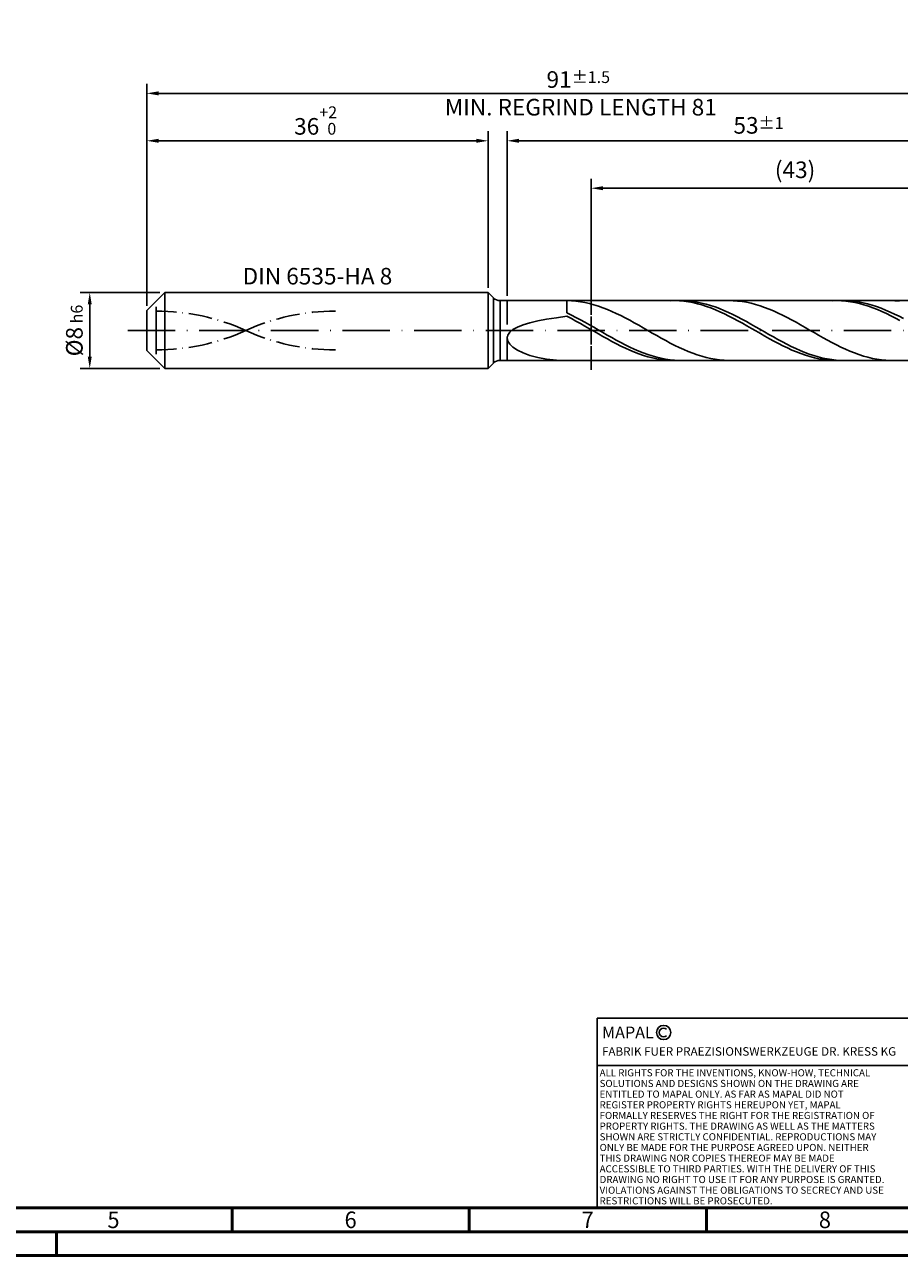
# Model space of a CAD drawing. Units: millimetres. Extents: x -229 to 365, y -196 to 225.
# Drawn here: x -26 to 159, y -195 to 64 of the extents above; entities that cross this region are included whole.
import ezdxf
from ezdxf.enums import TextEntityAlignment as Align

# ---------------------------------------------------------------- set-up
doc = ezdxf.new("R2010")
doc.units = ezdxf.units.MM
for name, pattern in [('GEN3', [6.25, 5, -1.25]), ('GEN7', [15, 10, -2.5, 0, -2.5]), ('GEN7A', [7.5, 5, -1.25, 0, -1.25])]:
    doc.linetypes.add(name, pattern=pattern)
doc.layers.get('0').update_dxf_attribs({"linetype": 'CONTINUOUS'})
doc.layers.get('DEFPOINTS').update_dxf_attribs({"linetype": 'CONTINUOUS'})
for name, color, linetype in [('AM_0', 7, 'CONTINUOUS'), ('AM_3', 6, 'GEN3'), ('AM_4', 3, 'CONTINUOUS'), ('AM_5', 3, 'CONTINUOUS'), ('AM_6', 2, 'CONTINUOUS'), ('AM_7', 4, 'GEN7'), ('AM_7A', 4, 'GEN7A')]:
    doc.layers.add(name, color=color, linetype=linetype)
doc.layers.add('AM_BOR', color=7, linetype='CONTINUOUS', lineweight=50)
doc.styles.get("Standard").update_dxf_attribs({"font": 'ISOCP.SHX'})
doc.dimstyles.get("Standard").update_dxf_attribs({"dimtxt": 3.5, "dimasz": 2.5, "dimexe": 2, "dimexo": 1, "dimgap": 1.5, "dimtad": 1, "dimdsep": 46, "dimtxsty": 'STANDARD', "dimcen": -2, "dimclrt": 2, "dimazin": 2, "dimtp": 0.1, "dimtm": 0.1, "dimtfac": 1, "dimtmove": 0, "dimatfit": 3, "dimfxl": 1, "dimarcsym": 0})

# ---------------------------------------------------------------- blocks, each defined once
blk = doc.blocks.new('A2')
at = {"layer": 'AM_BOR', "color": 1}
for p, q in [((247, 10), (247, 5)), ((297, 5), (297, 10)), ((347, 10), (347, 5)), ((210, 5), (210, 0))]:
    blk.add_line(p, q, dxfattribs=at)
for points in [[(0, 0), (594, 0), (594, 420), (0, 420)], [(10, 410), (10, 10), (584, 10), (584, 410)]]:
    blk.add_lwpolyline(points, close=True, dxfattribs=at)
at = {"layer": 'AM_BOR', "color": 7}
blk.add_lwpolyline([(5, 5), (589, 5), (589, 415), (5, 415)], close=True, dxfattribs=at)
at = {"layer": 'AM_BOR', "color": 2, "width": 0.964286}
for s, p in [('5', (222, 7.5)), ('6', (272, 7.5)), ('7', (322, 7.5)), ('8', (372, 7.5))]:
    blk.add_text(s, height=3.5, dxfattribs=at).set_placement(p, align=Align.MIDDLE_CENTER)
blk = doc.blocks.new('*U16')
at = {"layer": 'AM_0', "linetype": 'Continuous'}
blk.add_line((0, 30), (-70, 30), dxfattribs=at)
at = {"layer": 'AM_0'}
blk.add_lwpolyline([(-70, 0), (0, 0), (0, 40), (-70, 40)], close=True, dxfattribs=at)
at = {"layer": 'AM_4', "linetype": 'Continuous'}
blk.add_circle((-56, 37), 1.5, dxfattribs=at)
blk.add_arc((-56, 37), 0.915, 48.0077, 311.9923, dxfattribs=at)
at = {"layer": 'AM_6', "linetype": 'Continuous'}
for s, height, p in [('MAPAL', 2.5, (-69, 35.75)), ('FABRIK FUER PRAEZISIONSWERKZEUGE DR. KRESS KG', 1.8, (-69, 32.1))]:
    blk.add_text(s, height=height, dxfattribs=at).set_placement(p)
at = {"layer": 'AM_6', "color": 2, "linetype": 'Continuous'}
for s, p in [('ALL RIGHTS FOR THE INVENTIONS, KNOW-HOW, TECHNICAL ', (-69.5, 27.75)), ('SOLUTIONS AND DESIGNS SHOWN ON THE DRAWING ARE ', (-69.5, 25.5)), ('ENTITLED TO MAPAL ONLY. AS FAR AS MAPAL DID NOT ', (-69.5, 23.25)), ('REGISTER PROPERTY RIGHTS HEREUPON YET, MAPAL ', (-69.5, 21)), ('FORMALLY RESERVES THE RIGHT FOR THE REGISTRATION OF ', (-69.5, 18.75)), ('SHOWN ARE STRICTLY CONFIDENTIAL. REPRODUCTIONS MAY ', (-69.5, 14.25)), ('PROPERTY RIGHTS. THE DRAWING AS WELL AS THE MATTERS ', (-69.5, 16.5)), ('ONLY BE MADE FOR THE PURPOSE AGREED UPON. NEITHER ', (-69.5, 12)), ('THIS DRAWING NOR COPIES THEREOF MAY BE MADE ', (-69.5, 9.75)), ('ACCESSIBLE TO THIRD PARTIES. WITH THE DELIVERY OF THIS ', (-69.5, 7.5)), ('DRAWING NO RIGHT TO USE IT FOR ANY PURPOSE IS GRANTED. ', (-69.5, 5.25)), ('VIOLATIONS AGAINST THE OBLIGATIONS TO SECRECY AND USE ', (-69.5, 3)), ('RESTRICTIONS WILL BE PROSECUTED.', (-69.5, 0.75))]:
    blk.add_text(s, height=1.5, dxfattribs=at).set_placement(p)
blk = doc.blocks.new('MAPAL_FRAME-Model')
for name, p in [('A2', (0, 0)), ('*U16', (394, 10))]:
    blk.add_blockref(name, p)
blk = doc.blocks.new('*D44')
at = {"layer": 'AM_5', "color": 0, "lineweight": -2}
for p, q in [((2.8, 8), (-14, 8)), ((-12, 5.5), (-12, -5.5)), ((2.8, -8), (-14, -8))]:
    blk.add_line(p, q, dxfattribs=at)
at = {"layer": 'AM_5', "color": 0}
for points in [[(-11.58, 5.5), (-12.42, 5.5), (-12, 8)], [(-12.42, -5.5), (-11.58, -5.5), (-12, -8)]]:
    blk.add_solid(points, dxfattribs=at)
at = {"layer": 'DEFPOINTS', "color": 0}
for p in [(3.8, 8), (-12, -8), (3.8, -8)]:
    blk.add_point(p, dxfattribs=at)
at = {"layer": 'AM_5', "color": 2, "insert": (-15.25, 0), "char_height": 3.5, "attachment_point": 5, "rotation": 90}
blk.add_mtext('%%c8{}{\\H0.71x;\\C3; h6', dxfattribs=at)
blk = doc.blocks.new('*D45')
at = {"layer": 'AM_5', "color": 0, "lineweight": -2}
for p, q in [((0, 5.2), (0, 42)), ((72, 9), (72, 42)), ((2.5, 40), (69.5, 40))]:
    blk.add_line(p, q, dxfattribs=at)
at = {"layer": 'AM_5', "color": 0}
for points in [[(2.5, 40.42), (2.5, 39.58), (0, 40)], [(69.5, 39.58), (69.5, 40.42), (72, 40)]]:
    blk.add_solid(points, dxfattribs=at)
at = {"layer": 'DEFPOINTS', "color": 0}
for p in [(72, 40), (72, 8), (0, 4.2)]:
    blk.add_point(p, dxfattribs=at)
at = {"layer": 'AM_5', "color": 2, "insert": (36, 44.27), "char_height": 3.5, "attachment_point": 5}
blk.add_mtext('36{}{\\H0.71x;\\C3;\\S+2 ^  0;}', dxfattribs=at)
blk = doc.blocks.new('*D48')
at = {"layer": 'AM_5', "color": 0, "lineweight": -2}
for p, q in [((76, 7.3), (76, 42)), ((182, 1), (182, 42)), ((179.5, 40), (78.5, 40))]:
    blk.add_line(p, q, dxfattribs=at)
at = {"layer": 'AM_5', "color": 0}
for points in [[(78.5, 40.42), (78.5, 39.58), (76, 40)], [(179.5, 39.58), (179.5, 40.42), (182, 40)]]:
    blk.add_solid(points, dxfattribs=at)
at = {"layer": 'DEFPOINTS', "color": 0}
for p in [(76, 40), (76, 6.3), (182, 0)]:
    blk.add_point(p, dxfattribs=at)
at = {"layer": 'AM_5', "color": 2, "insert": (129, 43.25), "char_height": 3.5, "attachment_point": 5}
blk.add_mtext('53{}{\\H0.71x;\\C3;%%p1}', dxfattribs=at)
blk = doc.blocks.new('*D50')
at = {"layer": 'AM_5', "color": 0, "lineweight": -2}
for p, q in [((0, 5.2), (0, 52)), ((182, 1), (182, 52)), ((179.5, 50), (2.5, 50))]:
    blk.add_line(p, q, dxfattribs=at)
at = {"layer": 'AM_5', "color": 0}
for points in [[(2.5, 50.42), (2.5, 49.58), (0, 50)], [(179.5, 49.58), (179.5, 50.42), (182, 50)]]:
    blk.add_solid(points, dxfattribs=at)
at = {"layer": 'DEFPOINTS', "color": 0}
for p in [(0, 50), (0, 4.2), (182, 0)]:
    blk.add_point(p, dxfattribs=at)
at = {"layer": 'AM_5', "color": 2, "insert": (91, 50), "char_height": 3.5, "attachment_point": 5}
blk.add_mtext('91{}{\\H0.71x;\\C3%%p1.5}\\P MIN. REGRIND LENGTH 81', dxfattribs=at)
blk = doc.blocks.new('*D51')
at = {"layer": 'AM_5', "color": 0, "lineweight": -2}
for p, q in [((93.71, 7.3), (93.71, 32)), ((179.71, 7.3), (179.71, 32)), ((177.21, 30), (96.21, 30))]:
    blk.add_line(p, q, dxfattribs=at)
at = {"layer": 'AM_5', "color": 0}
for points in [[(96.21, 30.42), (96.21, 29.58), (93.71, 30)], [(177.21, 29.58), (177.21, 30.42), (179.71, 30)]]:
    blk.add_solid(points, dxfattribs=at)
at = {"layer": 'DEFPOINTS', "color": 0}
for p in [(93.71, 30), (93.71, 6.3), (179.71, 6.3)]:
    blk.add_point(p, dxfattribs=at)
at = {"layer": 'AM_5', "color": 2, "insert": (136.71, 33.43), "char_height": 3.5, "attachment_point": 5}
blk.add_mtext('(43)', dxfattribs=at)

msp = doc.modelspace()

# ---------------------------------------------------------------- linework, layer by layer
at = {"layer": 'AM_0'}
for p, q in [((0, 4.2), (3.8, 8)), ((3.8, 8), (72, 8)), ((3.8, 8), (3.8, 0)), ((72, 8), (72, 0)), ((72, 8), (73.1142, 6.8858)), ((73.1142, 6.8858), (73.1142, 0)), ((74.5284, 6.3), (179.707, 6.3)), ((74.5284, 6.3), (74.5284, 0)), ((89.5473, 6.272), (88.6, 6.2998)), ((88.6, 3.7056), (88.6, 6.2998)), ((90.4947, 6.197), (89.5473, 6.272)), ((91.442, 6.0752), (90.4947, 6.197)), ((92.3893, 5.9078), (91.442, 6.0752)), ((93.3366, 5.6958), (92.3893, 5.9078)), ((94.284, 5.4409), (93.3366, 5.6958)), ((95.2313, 5.145), (94.284, 5.4409)), ((111.3767, 6.2986), (110.4277, 6.2864)), ((112.3258, 6.2632), (111.3767, 6.2986)), ((113.2051, 6.2904), (112.2588, 6.2969)), ((113.2748, 6.1804), (112.3258, 6.2632)), ((114.1515, 6.2366), (113.2051, 6.2904)), ((114.2238, 6.0509), (113.2748, 6.1804)), ((115.0978, 6.1359), (114.1515, 6.2366)), ((115.1729, 5.8757), (114.2238, 6.0509)), ((116.0442, 5.9892), (115.0978, 6.1359)), ((116.1219, 5.6561), (115.1729, 5.8757)), ((116.9905, 5.7974), (116.0442, 5.9892)), ((117.0709, 5.3937), (116.1219, 5.6561)), ((117.9369, 5.562), (116.9905, 5.7974)), ((118.02, 5.0905), (117.0709, 5.3937)), ((118.8832, 5.2848), (117.9369, 5.562)), ((119.8296, 4.9679), (118.8832, 5.2848)), ((123.6511, 6.2808), (122.7037, 6.2998)), ((124.5984, 6.2146), (123.6511, 6.2808)), ((125.5457, 6.1015), (124.5984, 6.2146)), ((126.493, 5.9425), (125.5457, 6.1015)), ((127.4404, 5.7387), (126.493, 5.9425)), ((128.3877, 5.4917), (127.4404, 5.7387)), ((129.335, 5.2034), (128.3877, 5.4917)), ((130.2823, 4.8758), (129.335, 5.2034)), ((145.5419, 6.2996), (144.5928, 6.2816)), ((146.4909, 6.27), (145.5419, 6.2996)), ((147.2738, 6.296), (146.3274, 6.2918)), ((147.4399, 6.193), (146.4909, 6.27)), ((148.2201, 6.2528), (147.2738, 6.296)), ((148.389, 6.0692), (147.4399, 6.193)), ((149.1665, 6.1626), (148.2201, 6.2528)), ((149.338, 5.8995), (148.389, 6.0692)), ((150.1128, 6.026), (149.1665, 6.1626)), ((150.287, 5.6852), (149.338, 5.8995)), ((151.0592, 5.8442), (150.1128, 6.026)), ((151.2361, 5.4279), (150.287, 5.6852)), ((152.0055, 5.6185), (151.0592, 5.8442)), ((152.1851, 5.1296), (151.2361, 5.4279)), ((152.9519, 5.3505), (152.0055, 5.6185)), ((153.8982, 5.0423), (152.9519, 5.3505)), ((157.7548, 6.288), (156.8075, 6.298)), ((158.7021, 6.2305), (157.7548, 6.288)), ((0, 0), (0, 4.2)), ((84.3323, 2.3704), (86.3841, 2.6972)), ((86.3841, 2.6972), (88.6, 2.9945)), ((89.5464, 3.2504), (88.6, 3.7056)), ((89.549, 2.5017), (88.6, 2.9945)), ((90.4927, 2.7707), (89.5464, 3.2504)), ((91.4391, 2.2702), (90.4927, 2.7707)), ((96.1786, 4.8104), (95.2313, 5.145)), ((97.1259, 4.4396), (96.1786, 4.8104)), ((98.0733, 4.0353), (97.1259, 4.4396)), ((99.0206, 3.6006), (98.0733, 4.0353)), ((99.9679, 3.1388), (99.0206, 3.6006)), ((100.9152, 2.6533), (99.9679, 3.1388)), ((101.8626, 2.1479), (100.9152, 2.6533)), ((118.969, 4.7489), (118.02, 5.0905)), ((119.918, 4.3714), (118.969, 4.7489)), ((120.7759, 4.6136), (119.8296, 4.9679)), ((120.8671, 3.9608), (119.918, 4.3714)), ((121.7223, 4.2247), (120.7759, 4.6136)), ((121.8161, 3.5202), (120.8671, 3.9608)), ((122.6686, 3.804), (121.7223, 4.2247)), ((122.7651, 3.0531), (121.8161, 3.5202)), ((123.615, 3.3547), (122.6686, 3.804)), ((123.7142, 2.5629), (122.7651, 3.0531)), ((124.5613, 2.8802), (123.615, 3.3547)), ((125.5077, 2.3841), (124.5613, 2.8802)), ((131.2297, 4.5115), (130.2823, 4.8758)), ((132.177, 4.1132), (131.2297, 4.5115)), ((133.1243, 3.684), (132.177, 4.1132)), ((134.0716, 3.227), (133.1243, 3.684)), ((135.019, 2.7457), (134.0716, 3.227)), ((135.9663, 2.2437), (135.019, 2.7457)), ((153.1341, 4.7925), (152.1851, 5.1296)), ((154.0831, 4.4192), (153.1341, 4.7925)), ((154.8446, 4.6962), (153.8982, 5.0423)), ((155.0322, 4.0125), (154.0831, 4.4192)), ((155.7909, 4.3148), (154.8446, 4.6962)), ((155.9812, 3.5754), (155.0322, 4.0125)), ((156.7373, 3.9009), (155.7909, 4.3148)), ((156.9302, 3.1114), (155.9812, 3.5754)), ((157.6836, 3.4578), (156.7373, 3.9009)), ((157.8793, 2.6238), (156.9302, 3.1114)), ((158.63, 2.9886), (157.6836, 3.4578)), ((158.8283, 2.1163), (157.8793, 2.6238)), ((159.5763, 2.497), (158.63, 2.9886)), ((76.5497, -0.3654), (77.2313, 0.1892)), ((77.2313, 0.1892), (78.1753, 0.7047)), ((78.1753, 0.7047), (79.3715, 1.1797)), ((79.3715, 1.1797), (80.8071, 1.6144)), ((80.8071, 1.6144), (82.4666, 2.0105)), ((82.4666, 2.0105), (84.3323, 2.3704)), ((90.4981, 1.99), (89.549, 2.5017)), ((91.4471, 1.4633), (90.4981, 1.99)), ((92.3854, 1.7527), (91.4391, 2.2702)), ((92.3961, 0.9255), (91.4471, 1.4633)), ((93.3318, 1.2219), (92.3854, 1.7527)), ((93.3452, 0.3807), (92.3961, 0.9255)), ((94.2781, 0.682), (93.3318, 1.2219)), ((94.2942, -0.167), (93.3452, 0.3807)), ((95.2245, 0.137), (94.2781, 0.682)), ((96.1708, -0.4091), (95.2245, 0.137)), ((102.8099, 1.6263), (101.8626, 2.1479)), ((103.7572, 1.0924), (102.8099, 1.6263)), ((104.7045, 0.5503), (103.7572, 1.0924)), ((105.6519, 0.0041), (104.7045, 0.5503)), ((106.5992, -0.5422), (105.6519, 0.0041)), ((124.6632, 2.0533), (123.7142, 2.5629)), ((125.6122, 1.5282), (124.6632, 2.0533)), ((126.454, 1.87), (125.5077, 2.3841)), ((126.5612, 0.9915), (125.6122, 1.5282)), ((127.4004, 1.3419), (126.454, 1.87)), ((127.5103, 0.4474), (126.5612, 0.9915)), ((128.3467, 0.8037), (127.4004, 1.3419)), ((128.4593, -0.1002), (127.5103, 0.4474)), ((129.2931, 0.2594), (128.3467, 0.8037)), ((130.2394, -0.2868), (129.2931, 0.2594)), ((136.9136, 1.7248), (135.9663, 2.2437)), ((137.8609, 1.1929), (136.9136, 1.7248)), ((138.8083, 0.6521), (137.8609, 1.1929)), ((139.7556, 0.1063), (138.8083, 0.6521)), ((140.7029, -0.4403), (139.7556, 0.1063)), ((76, -1.5757), (76.1378, -0.9556)), ((76, -1.5757), (76.1378, -2.2171)), ((76.1378, -0.9556), (76.5497, -0.3654)), ((76.1378, -2.2171), (76.5497, -2.8686)), ((95.2432, -0.7134), (94.2942, -0.167)), ((96.1922, -1.2544), (95.2432, -0.7134)), ((97.1172, -0.9521), (96.1708, -0.4091)), ((97.1413, -1.7859), (96.1922, -1.2544)), ((98.0635, -1.488), (97.1172, -0.9521)), ((98.0903, -2.304), (97.1413, -1.7859)), ((99.0099, -2.0126), (98.0635, -1.488)), ((99.0393, -2.8046), (98.0903, -2.304)), ((99.9562, -2.5221), (99.0099, -2.0126)), ((100.9026, -3.0127), (99.9562, -2.5221)), ((107.5465, -1.0844), (106.5992, -0.5422)), ((108.4938, -1.6184), (107.5465, -1.0844)), ((109.4412, -2.1402), (108.4938, -1.6184)), ((110.3885, -2.6459), (109.4412, -2.1402)), ((129.4083, -0.647), (128.4593, -0.1002)), ((130.3574, -1.1889), (129.4083, -0.647)), ((131.1858, -0.8308), (130.2394, -0.2868)), ((131.3064, -1.7218), (130.3574, -1.1889)), ((132.1321, -1.3686), (131.1858, -0.8308)), ((132.2554, -2.2417), (131.3064, -1.7218)), ((133.0785, -1.8962), (132.1321, -1.3686)), ((133.2045, -2.7446), (132.2554, -2.2417)), ((134.0248, -2.4094), (133.0785, -1.8962)), ((134.9712, -2.9046), (134.0248, -2.4094)), ((141.6502, -0.9835), (140.7029, -0.4403)), ((142.5976, -1.5194), (141.6502, -0.9835)), ((143.5449, -2.0438), (142.5976, -1.5194)), ((144.4922, -2.5528), (143.5449, -2.0438)), ((145.4395, -3.0426), (144.4922, -2.5528)), ((76.5497, -2.8686), (77.2313, -3.5158)), ((77.2313, -3.5158), (78.1753, -4.1416)), ((78.1753, -4.1416), (79.3715, -4.7265)), ((79.3715, -4.7265), (80.8071, -5.2496)), ((99.9884, -3.284), (99.0393, -2.8046)), ((100.9374, -3.7386), (99.9884, -3.284)), ((101.8489, -3.4807), (100.9026, -3.0127)), ((101.8864, -4.1649), (100.9374, -3.7386)), ((102.7953, -3.9224), (101.8489, -3.4807)), ((102.8355, -4.5598), (101.8864, -4.1649)), ((103.7416, -4.3347), (102.7953, -3.9224)), ((103.7845, -4.9201), (102.8355, -4.5598)), ((104.688, -4.7144), (103.7416, -4.3347)), ((104.7335, -5.2433), (103.7845, -4.9201)), ((105.6343, -5.0587), (104.688, -4.7144)), ((106.5807, -5.3649), (105.6343, -5.0587)), ((111.3358, -3.1317), (110.3885, -2.6459)), ((112.2831, -3.5939), (111.3358, -3.1317)), ((113.2305, -4.029), (112.2831, -3.5939)), ((114.1778, -4.4338), (113.2305, -4.029)), ((115.1251, -4.8051), (114.1778, -4.4338)), ((116.0724, -5.1403), (115.1251, -4.8051)), ((117.0198, -5.4368), (116.0724, -5.1403)), ((134.1535, -3.2268), (133.2045, -2.7446)), ((135.1025, -3.6846), (134.1535, -3.2268)), ((135.9175, -3.3779), (134.9712, -2.9046)), ((136.0516, -4.1146), (135.1025, -3.6846)), ((136.8639, -3.8258), (135.9175, -3.3779)), ((137.0006, -4.5134), (136.0516, -4.1146)), ((137.8102, -4.245), (136.8639, -3.8258)), ((137.9496, -4.8781), (137.0006, -4.5134)), ((138.7566, -4.6323), (137.8102, -4.245)), ((138.8986, -5.206), (137.9496, -4.8781)), ((139.703, -4.9847), (138.7566, -4.6323)), ((140.6493, -5.2997), (139.703, -4.9847)), ((146.3869, -3.5094), (145.4395, -3.0426)), ((147.3342, -3.9499), (146.3869, -3.5094)), ((148.2815, -4.3606), (147.3342, -3.9499)), ((149.2288, -4.7384), (148.2815, -4.3606)), ((150.1762, -5.0805), (149.2288, -4.7384)), ((151.1235, -5.3844), (150.1762, -5.0805)), ((80.8071, -5.2496), (82.4666, -5.6889)), ((82.4666, -5.6889), (84.3323, -6.0229)), ((84.3323, -6.0229), (86.3841, -6.2321)), ((105.6826, -5.5269), (104.7335, -5.2433)), ((106.6316, -5.7686), (105.6826, -5.5269)), ((107.527, -5.6308), (106.5807, -5.3649)), ((107.5806, -5.9668), (106.6316, -5.7686)), ((108.4734, -5.8544), (107.527, -5.6308)), ((108.5297, -6.1199), (107.5806, -5.9668)), ((109.4197, -6.034), (108.4734, -5.8544)), ((109.4787, -6.2267), (108.5297, -6.1199)), ((110.3661, -6.1682), (109.4197, -6.034)), ((110.4277, -6.2864), (109.4787, -6.2267)), ((111.3124, -6.256), (110.3661, -6.1682)), ((112.2588, -6.2969), (111.3124, -6.256)), ((117.9671, -5.6923), (117.0198, -5.4368)), ((118.9144, -5.9049), (117.9671, -5.6923)), ((119.8617, -6.0731), (118.9144, -5.9049)), ((120.8091, -6.1955), (119.8617, -6.0731)), ((121.7564, -6.2712), (120.8091, -6.1955)), ((122.7037, -6.2998), (121.7564, -6.2712)), ((139.8477, -5.4945), (138.8986, -5.206)), ((140.7967, -5.7415), (139.8477, -5.4945)), ((141.5957, -5.5748), (140.6493, -5.2997)), ((141.7457, -5.945), (140.7967, -5.7415)), ((142.542, -5.808), (141.5957, -5.5748)), ((142.6948, -6.1037), (141.7457, -5.945)), ((143.4884, -5.9976), (142.542, -5.808)), ((143.6438, -6.2161), (142.6948, -6.1037)), ((144.4347, -6.1421), (143.4884, -5.9976)), ((144.5928, -6.2816), (143.6438, -6.2161)), ((145.3811, -6.2404), (144.4347, -6.1421)), ((146.3274, -6.2918), (145.3811, -6.2404)), ((152.0708, -5.6477), (151.1235, -5.3844)), ((153.0181, -5.8685), (152.0708, -5.6477)), ((153.9655, -6.0451), (153.0181, -5.8685)), ((154.9128, -6.1761), (153.9655, -6.0451)), ((155.8601, -6.2607), (154.9128, -6.1761)), ((156.8075, -6.298), (155.8601, -6.2607))]:
    msp.add_line(p, q, dxfattribs=at)
at = {"layer": 'AM_0', "extrusion": (0, 0, -1)}
for p, q in [((0, 0), (0, -4.2)), ((3.8, -8), (3.8, 0)), ((72, -8), (72, 0)), ((73.1142, -6.8858), (73.1142, 0)), ((74.5284, -6.3), (74.5284, 0)), ((0, -4.2), (3.8, -8)), ((72, -8), (73.1142, -6.8858)), ((74.5284, -6.3), (179.707, -6.3)), ((3.8, -8), (72, -8))]:
    msp.add_line(p, q, dxfattribs=at)
at = {"layer": 'AM_0'}
msp.add_arc((74.5284, 8.3), 2, 225, 270, dxfattribs=at)
at = {"layer": 'AM_0', "extrusion": (0, 0, -1)}
msp.add_arc((-74.5284, -8.3), 2, 45, 90, dxfattribs=at)
at = {"layer": 'AM_3'}
for p, q in [((93.707, 8.3), (93.707, -8.3)), ((2, 0), (2, 6.2)), ((76, 6.3), (76, 0))]:
    msp.add_line(p, q, dxfattribs=at)
at = {"layer": 'AM_3', "extrusion": (0, 0, -1)}
for p, q in [((93.707, -8.3), (93.707, 8.3)), ((2, 0), (2, -6.2)), ((76, -6.3), (76, 0))]:
    msp.add_line(p, q, dxfattribs=at)
at = {"layer": 'AM_7'}
msp.add_line((-4, 0), (186, 0), dxfattribs=at)
at = {"layer": 'AM_7A'}
for centre, start, end in [((2, -41.5679), 65.549755, 90), ((39.8, -41.5679), 90, 114.450245)]:
    msp.add_arc(centre, 45.6629, start, end, dxfattribs=at)
at = {"layer": 'AM_7A', "extrusion": (0, 0, -1)}
for centre, start, end in [((-2, 41.5679), 245.549755, 270), ((-39.8, 41.5679), 270, 294.450245)]:
    msp.add_arc(centre, 45.6629, start, end, dxfattribs=at)

# ---------------------------------------------------------------- block references
at = {"layer": 'AM_0'}
msp.add_blockref('MAPAL_FRAME-Model', (-229, -195), dxfattribs=at)

# ---------------------------------------------------------------- texts
at = {"layer": 'AM_6', "insert": (36, 11), "char_height": 3.5, "width": 50, "attachment_point": 5}
msp.add_mtext('DIN 6535-HA 8', dxfattribs=at)

# ---------------------------------------------------------------- dimensions: what is measured, and where the dimension line sits
at = {"layer": 'AM_5'}
for base, p1, p2, text, picture, middle in [((0, 50), (182, 0), (0, 4.2), '<>{}{\\H0.71x;\\C3%%p1.5}\\X MIN. REGRIND LENGTH 81', '*D50', (91, 50)), ((76, 40), (182, 0), (76, 6.3), '<>{}{\\H0.71x;\\C3;%%p1}', '*D48', (129, 40)), ((93.707, 30), (179.707, 6.3), (93.707, 6.3), '(43)', '*D51', (136.707, 30))]:
    dim = msp.add_linear_dim(base=base, p1=p1, p2=p2, text=text, dimstyle='STANDARD', override={"dimdec": 3, "dimlfac": 0.5, "dimtp": 0.01}, dxfattribs=at)
    dim.commit()
    dim.dimension.update_dxf_attribs({"geometry": picture, "text_midpoint": middle, "dimtype": 160})
dim = msp.add_linear_dim(base=(72, 40), p1=(0, 4.2), p2=(72, 8), text='<>{}{\\H0.71x;\\C3;\\S+2 ^  0;}', dimstyle='STANDARD', override={"dimdec": 3, "dimlfac": 0.5, "dimtp": 0.01}, dxfattribs=at)
dim.commit()
dim.dimension.update_dxf_attribs({"geometry": '*D45', "text_midpoint": (36, 44.2696)})
dim = msp.add_linear_dim(base=(-12, -8), p1=(3.8, 8), p2=(3.8, -8), angle=90, text='%%c<>{}{\\H0.71x;\\C3; h6', dimstyle='STANDARD', override={"dimdec": 3, "dimlfac": 0.5, "dimtp": 0.01}, dxfattribs=at)
dim.commit()
dim.dimension.update_dxf_attribs({"geometry": '*D44', "text_midpoint": (-15.2536, 0)})

doc.saveas('drawing.dxf')
